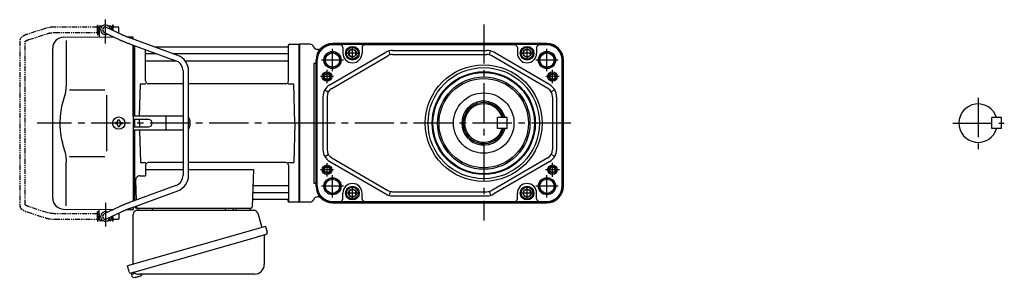
# Model space of a CAD drawing. Extents: x -617 to 868, y 65 to 759.
# Drawn here: x -617 to 100, y 74 to 261 of the extents above; entities that cross this region are included whole.
import ezdxf

# ---------------------------------------------------------------- set-up
doc = ezdxf.new("R2010")
doc.units = 0
doc.header["$LTSCALE"] = 3
doc.header["$MEASUREMENT"] = 0
doc.linetypes.add('PHANTOM', pattern=[2.5, 1.25, -0.25, 0.25, -0.25, 0.25, -0.25])
doc.linetypes.add('sekkei(A2)', pattern=[14.2875, 9.525, -1.5875, 1.5875, -1.5875])
doc.layers.get('0').update_dxf_attribs({"linetype": 'CONTINUOUS'})
for name, color, linetype in [('CENTER', 3, 'sekkei(A2)'), ('HOJO', 4, 'CONTINUOUS'), ('PHANTOM', 2, 'PHANTOM')]:
    doc.layers.add(name, color=color, linetype=linetype)

# ---------------------------------------------------------------- blocks, each defined once
blk = doc.blocks.new('A$C4AA529E8-1')
for p, q in [((-145.75, 66), (-145.75, 70)), ((-145.75, 70), (-145.7, 70)), ((-145.75, 66), (-145.7, 66)), ((-145.2, 71), (-145.7, 70.5)), ((-145.7, 70.5), (-145.7, 62.78)), ((-145.7, 70.5), (-143.65, 70.5)), ((-145.2, 71), (-143, 71)), ((-142.07, 66.2), (-131.28, 61.01)), ((-129.55, 64.61), (-140.33, 69.8)), ((-139.4, 71), (-137.2, 71)), ((-138.75, 70.5), (-136.7, 70.5)), ((-137.2, 71), (-136.7, 70.5)), ((-136.7, 70.5), (-136.7, 68.05)), ((-136.65, 70), (-136.7, 70)), ((-136.65, 68.03), (-136.65, 70)), ((-171.57, 62.65), (-135.22, 62.9)), ((-169.78, 60.35), (-169.78, 28.58)), ((-125.74, 62.97), (-121, 63)), ((-123.67, 57.89), (-89.95, 45.53)), ((-88.57, 49.28), (-122.29, 61.65)), ((-121, 61.17), (-121, 63)), ((-7.16, 57.5), (-0.3, 57.5)), ((-0.3, -57.5), (-0.3, 57.5)), ((-0.3, 57.5), (0, 57.33)), ((0, 57.33), (0, -57.33)), ((-179.5, -54.65), (-179.5, 54.65)), ((-121, 5), (-121, 56.91)), ((-120, 5), (-120, 56.55)), ((-120, 56.55), (-120, 5)), ((-120, 56.55), (-120, 5)), ((-119.7, 5), (-119.7, 56.44)), ((-112, 30.75), (-112, 53.61)), ((-111.5, 50.67), (-103.97, 50.67)), ((-8.77, 55.5), (-105.53, 55.5)), ((-92.35, 50.67), (-8.5, 50.67)), ((-8.15, 56.67), (-8.28, 55.91)), ((-8, 30.75), (-8, 56.84)), ((-111.5, 45.43), (-89.7, 45.43)), ((-83.27, 45.43), (-8.5, 45.43)), ((-84.7, 38.02), (-84.7, -38.02)), ((-80.7, -38.02), (-80.7, 38.02)), ((-116.37, 5), (-115.75, 28.75)), ((-115.75, 28.75), (-111.7, 28.75)), ((-84.7, 28.75), (-110, 28.75)), ((-10, 28.75), (-80.7, 28.75)), ((-8.3, 28.75), (-4.25, 28.75)), ((-3.5, 0), (-4.25, 28.75)), ((-167.23, 24.37), (-141.5, 24.4)), ((-140.5, 5), (-140.5, -5)), ((-133.25, 0.58), (-133.95, 0.58)), ((-133.95, 0.58), (-133.95, -0.58)), ((-132.08, 1.75), (-132.08, 2.45)), ((-132.08, 2.45), (-130.92, 2.45)), ((-130.92, 1.75), (-130.92, 2.45)), ((-129.75, 0.58), (-129.05, 0.58)), ((-129.05, 0.58), (-129.05, -0.58)), ((-121, 5), (-121, -5)), ((-84.7, 5), (-121, 5)), ((-109.82, 2.6), (-121, 2.6)), ((-120, 2.6), (-120, -2.6)), ((-120, 2.6), (-120, -2.6)), ((-120, 2.6), (-120, -2.6)), ((-119.7, -2.6), (-119.7, 2.6)), ((-116.5, 0), (-116.43, 2.6)), ((-116.5, 0), (-116.43, -2.6)), ((-96.94, -4.5), (-96.94, 4.5)), ((-79.82, 2), (-79.82, -2)), ((-3.5, 0), (-4.25, -28.75)), ((-133.25, -0.58), (-133.95, -0.58)), ((-132.08, -1.75), (-132.08, -2.45)), ((-132.08, -2.45), (-130.92, -2.45)), ((-130.92, -1.75), (-130.92, -2.45)), ((-129.75, -0.58), (-129.05, -0.58)), ((-121, -2.6), (-109.82, -2.6)), ((-121, -5), (-121, -56.91)), ((-84.7, -5), (-121, -5)), ((-120, -56.55), (-120, -5)), ((-120, -5), (-120, -56.55)), ((-120, -56.55), (-120, -5)), ((-119.7, -56.44), (-119.7, -5)), ((-116.37, -5), (-115.75, -28.75)), ((-169.78, -60.35), (-169.78, -28.58)), ((-167.23, -24.36), (-141.5, -24.41)), ((-115.75, -28.75), (-111.7, -28.75)), ((-112, -30.75), (-112, -38.37)), ((-112, -33.79), (-84.7, -33.79)), ((-84.7, -28.75), (-110, -28.75)), ((-10, -28.75), (-80.7, -28.75)), ((-80.7, -33.79), (-33.51, -33.79)), ((-33.51, -33.79), (-34.47, -61.03)), ((-8.3, -28.75), (-4.25, -28.75)), ((-8, -30.75), (-8, -56.84)), ((-119.22, -41.47), (-118.71, -56.07)), ((-116.22, -38.37), (-112, -38.37)), ((-89.95, -45.53), (-123.67, -57.89)), ((-122.29, -61.65), (-88.57, -49.28)), ((-32.89, -45.43), (-8.5, -45.43)), ((-33.31, -55.5), (-8.77, -55.5)), ((-33.14, -50.67), (-8.5, -50.67)), ((-8.15, -56.67), (-8.28, -55.91)), ((-171.57, -62.65), (-135.22, -62.9)), ((-145.7, -70.5), (-145.7, -62.78)), ((-131.28, -61.01), (-142.07, -66.2)), ((-136.7, -63.61), (-136.7, -62.86)), ((-125.74, -62.97), (-121, -63)), ((-121, -61.17), (-121, -63)), ((-119.5, -60.62), (-119.5, -61)), ((-118.56, -60.28), (-118.53, -61.03)), ((-118.5, -62), (-35.47, -62)), ((-116.56, -62), (-107.44, -62)), ((-45.56, -62), (-36.44, -62)), ((-0.5, -57.5), (-7.16, -57.5)), ((-0.5, -57.5), (-0.3, -57.5)), ((-0.3, -57.5), (0, -57.33)), ((-145.75, -66), (-145.75, -70)), ((-145.75, -66), (-145.7, -66)), ((-145.75, -70), (-145.7, -70)), ((-145.2, -71), (-145.7, -70.5)), ((-145.7, -70.5), (-143.65, -70.5)), ((-145.2, -71), (-143, -71)), ((-140.33, -69.8), (-129.55, -64.61)), ((-139.4, -71), (-137.2, -71)), ((-138.75, -70.5), (-136.7, -70.5)), ((-137.2, -71), (-136.7, -70.5)), ((-136.7, -70.5), (-136.7, -68.05)), ((-136.65, -70), (-136.7, -70)), ((-136.65, -68.03), (-136.65, -70)), ((-122.38, -109.27), (-122.1, -110.23)), ((-119.58, -109.51), (-122.31, -110.29)), ((-122.31, -110.29), (-121.88, -111.77)), ((-119.61, -112.42), (-119.61, -112.4)), ((-118.13, -112.23), (-118.46, -112.33)), ((-118.2, -111.99), (-118.13, -112.23)), ((-117.14, -111.95), (-117.21, -111.71)), ((-116.8, -111.85), (-117.14, -111.95)), ((-115.79, -111.3), (-115.78, -111.32))]:
    blk.add_line(p, q)
at = {"color": 7, "linetype": 'Continuous', "lineweight": 25}
for p, q in [((-140.5, 20.4), (-140.5, 5)), ((-140.5, -5), (-140.5, -20.41)), ((-118.18, -63.5), (-33.27, -63.5)), ((-53.8, -62.1), (-53.8, -62.7)), ((-53.8, -62.1), (-48.2, -62.1)), ((-48.2, -62.7), (-48.2, -62.1)), ((-121, -102.84), (-121, -66.5)), ((-30.38, -65.68), (-27.45, -76.02)), ((-24.78, -75.25), (-125.23, -104.05)), ((-24.78, -75.25), (-23.54, -79.57)), ((-31.64, -83.25), (-122.38, -109.27)), ((-25.68, -82.14), (-25.68, -103.05)), ((-123.99, -108.38), (-125.23, -104.05)), ((-32.68, -110.05), (-116.89, -110.05))]:
    blk.add_line(p, q, dxfattribs=at)
at = {"color": 7, "linetype": 'Continuous', "lineweight": 25, "flags": 128}
blk.add_lwpolyline([(-24.43, -81.18), (-24.48, -81.2), (-24.64, -81.24), (-24.9, -81.32), (-25.25, -81.42), (-25.7, -81.55), (-26.24, -81.7), (-26.86, -81.88), (-27.54, -82.08), (-28.29, -82.29), (-29.08, -82.52), (-29.91, -82.75), (-30.77, -83), (-31.64, -83.25)], dxfattribs=at)
blk.add_circle((-131.5, 0), 4.5)
for centre, radius, start, end in [((-141.2, 68), 3.5, 9.13995, 299.44014), ((-141.2, 68), 2, 64.29005, 244.29005), ((-171.5, 54.65), 8, 90.5, 180), ((-7.16, 56.5), 1, 90, 170), ((-111.5, 51.17), 0.5, 180, 270), ((-8.77, 56), 0.5, 270, 350), ((-8.5, 51.17), 0.5, 270, 360), ((-111.5, 44.93), 0.5, 90, 180), ((-92.7, 38.02), 8, 0, 69.8637), ((-92.7, 38.02), 12, 0, 69.8637), ((-8.5, 44.93), 0.5, 360, 90), ((-110, 30.75), 2, 180, 270), ((-10, 30.75), 2, 270, 360), ((-133.25, 1.75), 1.17, 270, 0), ((-129.75, 1.75), 1.17, 180, 270), ((-109.82, 0), 2.6, 270, 90), ((-82.82, 2), 3, 0, 44.95527), ((-133.25, -1.75), 1.17, 0, 90), ((-129.75, -1.75), 1.17, 90, 180), ((-82.82, -2), 3, 315.04473, 0), ((-110, -30.75), 2, 90, 180), ((-10, -30.75), 2, 0, 90), ((-116.22, -41.37), 3, 90, 182), ((-92.7, -38.02), 8, 290.1363, 0), ((-92.7, -38.02), 12, 290.1363, 0), ((-32.89, -44.43), 1, 178, 270), ((-8.5, -44.93), 0.5, 270, 0), ((-171.5, -54.65), 8, 180, 269.5), ((-33.31, -56.5), 1, 90, 178), ((-33.14, -51.67), 1, 90, 178), ((-8.77, -56), 0.5, 10, 90), ((-8.5, -51.17), 0.5, 0, 90), ((-7.16, -56.5), 1, 190, 270), ((-118.5, -61), 1, 180, 270), ((-117.53, -61), 1, 182, 270), ((-35.47, -61), 1, 270, 358), ((-141.2, -68), 3.5, 60.55986, 350.86005), ((-141.2, -68), 2, 115.70995, 295.70995), ((-121.54, -111.68), 0.36, 196.00429, 249.64592), ((-119.4, -105.92), 6.5, 249.64592, 268.1417), ((-119.4, -105.92), 6.48, 268.16915, 278.30752), ((-119.67, -104.97), 7.18, 281.88998, 290.11859), ((-119.4, -105.92), 6.48, 293.70105, 303.83942), ((-119.4, -105.92), 6.5, 303.86687, 320.55917)]:
    blk.add_arc(centre, radius, start, end)
at = {"color": 7, "linetype": 'Continuous', "lineweight": 25}
for centre, radius, start, end in [((-118, -66.5), 3, 95.73917, 180), ((-118.5, -61.53), 2, 275.73917, 346.26282), ((-105.5, -61.5), 2, 194.47751, 270), ((-54.6, -62.7), 0.8, 270, 0), ((-47.4, -62.7), 0.8, 180, 267.22448), ((-47.5, -61.5), 2, 270, 345.52249), ((-34.5, -61.5), 2, 194.47751, 270), ((-33.27, -66.5), 3, 15.82353, 90), ((-24.88, -82.14), 0.8, 106, 180), ((-24.79, -79.93), 1.3, 286, 16), ((-32.68, -103.05), 7, 270, 0), ((-122.74, -108.02), 1.3, 196, 286), ((-120.97, -109.7), 0.8, 58.46656, 106), ((-116.89, -103.05), 7, 238.46656, 270)]:
    blk.add_arc(centre, radius, start, end, dxfattribs=at)
for points, knots in [([(-122.29, 61.65), (-122.46, 61.71), (-122.94, 61.89), (-123.74, 62.19), (-124.67, 62.54), (-125.57, 62.9), (-126.43, 63.24), (-127.23, 63.58), (-127.98, 63.9), (-128.66, 64.2), (-129.18, 64.43), (-129.45, 64.56), (-129.55, 64.61)], [0, 0, 0, 0, 0.058322, 0.169266, 0.280195, 0.391013, 0.50165, 0.612015, 0.72198, 0.831351, 0.939829, 1, 1, 1, 1]), ([(-131.28, 61.01), (-131.18, 60.95), (-130.86, 60.8), (-130.28, 60.54), (-129.53, 60.21), (-128.72, 59.86), (-127.86, 59.51), (-126.96, 59.15), (-126.02, 58.78), (-125.06, 58.41), (-124.27, 58.11), (-123.81, 57.94), (-123.67, 57.89)], [0, 0, 0, 0, 0.058541, 0.173626, 0.286997, 0.399177, 0.510646, 0.621666, 0.732399, 0.842949, 0.953392, 1, 1, 1, 1]), ([(-169.78, 28.58), (-169.79, 27.78), (-169.82, 26.95), (-169.94, 25.29), (-170.02, 24.47), (-170.24, 22.83), (-170.38, 22), (-170.57, 21.04), (-170.6, 20.9), (-170.62, 20.76)], [0.0002013, 0.0002013, 0.0002013, 0.0002013, 0.3230943, 0.3230943, 0.6260446, 0.6260446, 0.9289949, 0.9289949, 0.9788862, 0.9788862, 0.9788862, 0.9788862]), ([(-170.62, 20.76), (-171.42, 18.46), (-172.11, 16.13), (-173.21, 11.5), (-173.62, 9.21), (-174.19, 4.57), (-174.33, 2.22), (-174.32, -1.36), (-174.28, -2.57), (-174.12, -4.98), (-174, -6.17), (-173.54, -9.72), (-173.09, -12.06), (-171.99, -16.53), (-171.35, -18.66), (-170.62, -20.76)], [0.0043765, 0.0043765, 0.0043765, 0.0043765, 0.1757485, 0.1757485, 0.3398793, 0.3398793, 0.5040101, 0.5040101, 0.5877582, 0.5877582, 0.6715064, 0.6715064, 0.8390026, 0.8390026, 0.9956241, 0.9956241, 0.9956241, 0.9956241]), ([(-123.67, -57.89), (-123.84, -57.96), (-124.34, -58.14), (-125.16, -58.45), (-126.12, -58.82), (-127.05, -59.18), (-127.94, -59.54), (-128.79, -59.89), (-129.59, -60.23), (-130.33, -60.56), (-130.89, -60.82), (-131.19, -60.96), (-131.28, -61.01)], [0, 0, 0, 0, 0.058008, 0.168369, 0.278801, 0.389324, 0.500001, 0.610919, 0.722197, 0.834021, 0.946695, 1, 1, 1, 1]), ([(-129.55, -64.61), (-129.45, -64.56), (-129.19, -64.44), (-128.69, -64.21), (-128.02, -63.91), (-127.29, -63.6), (-126.49, -63.27), (-125.64, -62.93), (-124.75, -62.57), (-123.82, -62.22), (-123, -61.91), (-122.49, -61.72), (-122.29, -61.65)], [0, 0, 0, 0, 0.057822, 0.163944, 0.271464, 0.380259, 0.489871, 0.600018, 0.71052, 0.821254, 0.932134, 1, 1, 1, 1])]:
    blk.add_open_spline(points, degree=3, knots=knots)
blk.add_open_spline([(-170.62, -20.76), (-170.07, -23.45), (-169.79, -26.15), (-169.78, -28.58)], degree=3)
at = {"layer": 'CENTER'}
for p, q in [((-141.2, 58.01), (-141.2, 75.45)), ((5.64, 0), (-190.84, 0)), ((-8, -57.5), (-8.05, -57.2)), ((-141.2, -58.01), (-141.2, -75.45)), ((-7.69, -57.5), (-8, -57.5))]:
    blk.add_line(p, q, dxfattribs=at)
at = {"layer": 'PHANTOM'}
for p, q in [((-184.83, 69.04), (-198.15, 64.71)), ((-196.91, 60.9), (-183.6, 65.23)), ((-146.95, 70), (-178.22, 70)), ((-178.22, 66), (-146.95, 66)), ((-146.95, 70), (-146.95, 71.5)), ((-146.95, 71.5), (-146.35, 71.5)), ((-146.95, 66), (-146.95, 70)), ((-146.95, 66), (-146.95, 64.5)), ((-146.95, 64.5), (-146.35, 64.5)), ((-146.35, 64.5), (-146.35, 71.5)), ((-145.75, 69.52), (-146.35, 69.52)), ((-145.75, 66.47), (-146.35, 66.47)), ((-136.05, 69.52), (-136.65, 69.52)), ((-135.45, 71.5), (-136.05, 71.5)), ((-136.05, 71.5), (-136.05, 67.74)), ((-135.45, 71.5), (-135.45, 70)), ((-131.55, 70), (-135.45, 70)), ((-135.45, 67.45), (-135.45, 70)), ((-132.44, 66), (-131.55, 66)), ((-131.55, 69.84), (-131.55, 70)), ((-131.55, 66), (-131.55, 69.84)), ((-203.55, 59.77), (-203.55, -59.77)), ((-199.55, -59.55), (-199.55, 59.55)), ((-183.6, -65.23), (-196.91, -60.91)), ((-198.15, -64.71), (-184.83, -69.04)), ((-146.95, -66), (-178.22, -66)), ((-178.22, -70), (-146.95, -70)), ((-146.95, -64.5), (-146.35, -64.5)), ((-146.95, -66), (-146.95, -64.5)), ((-146.95, -70), (-146.95, -66)), ((-146.95, -70), (-146.95, -71.5)), ((-146.95, -71.5), (-146.35, -71.5)), ((-146.35, -71.5), (-146.35, -64.5)), ((-145.75, -66.48), (-146.35, -66.48)), ((-145.75, -69.53), (-146.35, -69.53)), ((-136.05, -69.53), (-136.65, -69.53)), ((-136.05, -67.74), (-136.05, -71.5)), ((-135.45, -71.5), (-136.05, -71.5)), ((-135.45, -70), (-135.45, -67.45)), ((-135.45, -70), (-131.55, -70)), ((-135.45, -71.5), (-135.45, -70)), ((-131.55, -66), (-132.44, -66)), ((-131.55, -66), (-131.55, -69.84)), ((-131.55, -69.84), (-131.55, -70))]:
    blk.add_line(p, q, dxfattribs=at)
for points, knots in [([(-198.15, 64.71), (-198.31, 64.66), (-198.78, 64.5), (-199.51, 64.21), (-200.34, 63.83), (-201.1, 63.41), (-201.77, 62.95), (-202.33, 62.46), (-202.77, 61.96), (-203.11, 61.45), (-203.35, 60.92), (-203.52, 60.36), (-203.54, 59.97), (-203.55, 59.77)], [0, 0, 0, 0, 0.054238, 0.159698, 0.266695, 0.376105, 0.488373, 0.589541, 0.682215, 0.766767, 0.845438, 0.92038, 1, 1, 1, 1]), ([(-178.22, 70), (-178.42, 70), (-178.98, 69.99), (-179.92, 69.95), (-181.01, 69.85), (-182.08, 69.7), (-183.12, 69.5), (-184.04, 69.28), (-184.6, 69.11), (-184.83, 69.04)], [0, 0, 0, 0, 0.083813, 0.241997, 0.400431, 0.559314, 0.718913, 0.879532, 1, 1, 1, 1]), ([(-183.6, 65.23), (-183.47, 65.27), (-183.11, 65.38), (-182.46, 65.55), (-181.64, 65.72), (-180.76, 65.85), (-179.85, 65.94), (-179, 65.99), (-178.45, 66), (-178.22, 66)], [0, 0, 0, 0, 0.083502, 0.2404389, 0.3988672, 0.5588028, 0.7198502, 0.8816553, 1, 1, 1, 1]), ([(-199.55, 59.55), (-199.52, 59.58), (-199.46, 59.65), (-199.27, 59.81), (-198.97, 60.01), (-198.57, 60.24), (-198.08, 60.47), (-197.52, 60.7), (-197.1, 60.84), (-196.91, 60.9)], [0.0025984, 0.0025984, 0.0025984, 0.0025984, 0.112236, 0.2512207, 0.3952233, 0.5450082, 0.7003136, 0.8604203, 1, 1, 1, 1]), ([(-203.55, -59.77), (-203.54, -59.94), (-203.53, -60.29), (-203.39, -60.82), (-203.16, -61.35), (-202.85, -61.85), (-202.45, -62.33), (-201.95, -62.8), (-201.34, -63.25), (-200.62, -63.68), (-199.81, -64.08), (-198.98, -64.42), (-198.41, -64.62), (-198.15, -64.71)], [0, 0, 0, 0, 0.06556, 0.141288, 0.218277, 0.29892, 0.385598, 0.480413, 0.583813, 0.692974, 0.802836, 0.910846, 1, 1, 1, 1]), ([(-196.91, -60.91), (-197.04, -60.86), (-197.39, -60.74), (-197.93, -60.54), (-198.47, -60.29), (-198.91, -60.05), (-199.24, -59.83), (-199.46, -59.65), (-199.52, -59.59), (-199.55, -59.55)], [0, 0, 0, 0, 0.0898068, 0.2557189, 0.4187354, 0.5777384, 0.7319242, 0.8807483, 0.9964124, 0.9964124, 0.9964124, 0.9964124]), ([(-184.83, -69.04), (-184.67, -69.09), (-184.18, -69.24), (-183.34, -69.46), (-182.3, -69.67), (-181.23, -69.82), (-180.14, -69.93), (-179.13, -69.99), (-178.49, -70), (-178.22, -70)], [0, 0, 0, 0, 0.085092, 0.247142, 0.407923, 0.567647, 0.726604, 0.885066, 1, 1, 1, 1]), ([(-178.22, -66), (-178.38, -66), (-178.87, -66), (-179.66, -65.96), (-180.58, -65.87), (-181.47, -65.75), (-182.31, -65.58), (-183.02, -65.41), (-183.43, -65.28), (-183.6, -65.23)], [0, 0, 0, 0, 0.084681, 0.2469793, 0.4090217, 0.5704383, 0.7309031, 0.8900562, 1, 1, 1, 1])]:
    blk.add_open_spline(points, degree=3, knots=knots, dxfattribs=at)

msp = doc.modelspace()

# ---------------------------------------------------------------- linework, layer by layer
for p, q in [((-233.05, 244), (-389.05, 244)), ((-405.55, 243.5), (-413.05, 243.5)), ((-399.46, 239.8), (-400.01, 239.8)), ((-391.09, 213.89), (-350.38, 237.64)), ((-233.05, 243.35), (-389.05, 243.35)), ((-383.55, 243.07), (-389.05, 243.07)), ((-381.55, 241.07), (-381.55, 237)), ((-367.55, 241.07), (-367.55, 237)), ((-256.55, 243.07), (-365.55, 243.07)), ((-347.17, 235.76), (-347.95, 238.65)), ((-345.34, 239), (-276.75, 239)), ((-274.93, 235.76), (-274.14, 238.65)), ((-231.01, 213.89), (-271.71, 237.64)), ((-254.55, 241.07), (-254.55, 237)), ((-240.55, 241.07), (-240.55, 237)), ((-233.05, 243.07), (-238.55, 243.07)), ((-402.55, 229.85), (-402.55, 142.15)), ((-402.55, 229.85), (-401.05, 229.85)), ((-401.05, 140), (-401.05, 232)), ((-400.39, 232), (-400.39, 140)), ((-400.12, 140), (-400.12, 232)), ((-389.58, 211.3), (-348.87, 235.05)), ((-345.34, 236), (-276.75, 236)), ((-232.52, 211.3), (-273.22, 235.05)), ((-221.97, 140), (-221.97, 232)), ((-221.7, 232), (-221.7, 140)), ((-221.05, 140), (-221.05, 232)), ((-394.72, 210.24), (-392.12, 208.74)), ((-227.38, 210.24), (-229.98, 208.74)), ((-396.05, 205.26), (-396.05, 166.74)), ((-393.05, 205.26), (-393.05, 166.74)), ((-229.05, 205.26), (-229.05, 166.74)), ((-226.05, 205.26), (-226.05, 166.74)), ((-262.05, 190.06), (-269.05, 190.06)), ((-269.05, 182.06), (-269.05, 190.06)), ((-262.05, 182.06), (-262.05, 190.06)), ((97.61, 190), (90.61, 190)), ((90.61, 182), (90.61, 190)), ((97.61, 182), (97.61, 190)), ((-262.05, 182.06), (-269.05, 182.06)), ((97.61, 182), (90.61, 182)), ((-394.72, 161.76), (-392.12, 163.26)), ((-391.09, 158.11), (-350.38, 134.36)), ((-389.58, 160.7), (-348.87, 136.95)), ((-232.52, 160.7), (-273.22, 136.95)), ((-231.01, 158.11), (-271.71, 134.36)), ((-227.38, 161.76), (-229.98, 163.26)), ((-402.55, 142.15), (-401.05, 142.15)), ((-347.17, 136.24), (-347.95, 133.35)), ((-274.93, 136.24), (-274.14, 133.35)), ((-399.46, 132.2), (-400.01, 132.2)), ((-389.05, 128.93), (-383.55, 128.93)), ((-381.55, 130.93), (-381.55, 135)), ((-367.55, 130.93), (-367.55, 135)), ((-365.55, 128.93), (-256.55, 128.93)), ((-345.34, 136), (-276.75, 136)), ((-345.34, 133), (-276.75, 133)), ((-254.55, 130.93), (-254.55, 135)), ((-240.55, 130.93), (-240.55, 135)), ((-238.55, 128.93), (-233.05, 128.93)), ((-405.55, 128.5), (-413.05, 128.5)), ((-233.05, 128.65), (-389.05, 128.65)), ((-389.05, 128), (-233.05, 128))]:
    msp.add_line(p, q)
at = {"linetype": 'ByBlock'}
msp.add_line((-413.05, 128.5), (-413.05, 243.5), dxfattribs=at)
for points in [[(-377.05, 235.56), (-374.55, 234.11), (-372.05, 235.56), (-372.05, 238.44), (-374.55, 239.89), (-377.05, 238.44)], [(-250.05, 235.56), (-247.55, 234.11), (-245.05, 235.56), (-245.05, 238.44), (-247.55, 239.89), (-250.05, 238.44)], [(-377.05, 133.56), (-374.55, 132.11), (-372.05, 133.56), (-372.05, 136.44), (-374.55, 137.89), (-377.05, 136.44)], [(-250.05, 133.56), (-247.55, 132.11), (-245.05, 133.56), (-245.05, 136.44), (-247.55, 137.89), (-250.05, 136.44)]]:
    msp.add_lwpolyline(points, close=True)
for centre, radius in [((-389.05, 232), 6.25), ((-389.05, 232), 5.2), ((-374.55, 237), 5), ((-374.55, 237), 4.31), ((-374.55, 237), 2.89), ((-247.55, 237), 5), ((-247.55, 237), 4.31), ((-247.55, 237), 2.89), ((-233.05, 232), 6.25), ((-233.05, 232), 5.2), ((-393.05, 220), 3.5), ((-393.05, 220), 2.5), ((-393.05, 220), 2.1), ((-279.05, 186), 42.5), ((-279.05, 186), 40.5), ((-279.05, 186), 37.5), ((-279.05, 186), 36.92), ((-229.05, 220), 3.5), ((-229.05, 220), 2.5), ((-229.05, 220), 2.1), ((-279.05, 186), 33.65), ((-279.05, 186), 32.5), ((-279.05, 186.06), 22), ((-393.05, 152), 3.5), ((-393.05, 152), 2.5), ((-393.05, 152), 2.1), ((-229.05, 152), 3.5), ((-229.05, 152), 2.5), ((-229.05, 152), 2.1), ((-389.05, 140), 6.25), ((-389.05, 140), 5.2), ((-233.05, 140), 6.25), ((-233.05, 140), 5.2), ((-374.55, 135), 5), ((-374.55, 135), 4.31), ((-374.55, 135), 2.89), ((-247.55, 135), 5), ((-247.55, 135), 4.31), ((-247.55, 135), 2.89)]:
    msp.add_circle(centre, radius)
for centre, radius, start, end in [((-389.05, 232), 12, 90, 180), ((-233.05, 232), 12, 0, 90), ((-405.55, 240.5), 3, 22.54031, 90), ((-400.01, 242.8), 3, 202.54031, 270), ((-389.05, 232), 11.35, 90, 180), ((-389.05, 232), 11.07, 90, 180), ((-399.46, 242.8), 3, 270, 313.94553), ((-383.55, 241.07), 2, 0, 90), ((-374.55, 237), 7, 180, 0), ((-365.55, 241.07), 2, 90, 180), ((-345.34, 229), 10, 90, 120.25644), ((-276.75, 229), 10, 59.74356, 90), ((-256.55, 241.07), 2, 0, 90), ((-247.55, 237), 7, 180, 0), ((-238.55, 241.07), 2, 90, 180), ((-233.05, 232), 11.35, 0, 90), ((-233.05, 232), 11.07, 0, 90), ((-345.34, 229), 7, 90, 120.25644), ((-276.75, 229), 7, 59.74356, 90), ((-386.05, 205.26), 10, 120.25644, 180), ((-386.05, 205.26), 7, 120.25644, 180), ((-236.05, 205.26), 7, 0, 59.74356), ((-236.05, 205.26), 10, 0, 59.74356), ((-279.05, 186.06), 16, 14.47751, 345.52255), ((-279.05, 186.06), 15, 15.46601, 344.53405), ((-279.05, 186.06), 14, 16.60155, 343.39852), ((80.61, 186), 14, 16.60155, 343.39852), ((-386.05, 166.74), 10, 180, 239.74356), ((-386.05, 166.74), 7, 180, 239.74356), ((-236.05, 166.74), 7, 300.25644, 0), ((-236.05, 166.74), 10, 300.25644, 0), ((-389.05, 140), 12, 180, 270), ((-389.05, 140), 11.35, 180, 270), ((-389.05, 140), 11.07, 180, 270), ((-374.55, 135), 7, 0, 180), ((-345.34, 143), 7, 239.74356, 270), ((-276.75, 143), 7, 270, 300.25644), ((-247.55, 135), 7, 0, 180), ((-233.05, 140), 11.07, 270, 0), ((-233.05, 140), 11.35, 270, 0), ((-233.05, 140), 12, 270, 0), ((-405.55, 131.5), 3, 270, 337.45969), ((-400.01, 129.2), 3, 90, 157.45969), ((-399.46, 129.2), 3, 46.05447, 90), ((-383.55, 130.93), 2, 270, 0), ((-365.55, 130.93), 2, 180, 270), ((-345.34, 143), 10, 239.74356, 270), ((-276.75, 143), 10, 270, 300.25644), ((-256.55, 130.93), 2, 270, 0), ((-238.55, 130.93), 2, 180, 270)]:
    msp.add_arc(centre, radius, start, end)
at = {"layer": 'CENTER'}
for p, q in [((-279.05, 257.95), (-279.05, 115.07)), ((-389.05, 223.9), (-389.05, 240.1)), ((-369.74, 237), (-379.36, 237)), ((-374.55, 232.19), (-374.55, 241.81)), ((-242.74, 237), (-252.36, 237)), ((-247.55, 232.19), (-247.55, 241.81)), ((-233.05, 223.9), (-233.05, 240.1)), ((-380.95, 232), (-397.14, 232)), ((-224.95, 232), (-241.14, 232)), ((-393.05, 215.19), (-393.05, 224.81)), ((-229.05, 215.19), (-229.05, 224.81)), ((-388.24, 220), (-397.86, 220)), ((-224.24, 220), (-233.86, 220)), ((80.61, 204.45), (80.61, 166.98)), ((-215.75, 186), (-413.05, 186)), ((62.28, 186), (99.62, 186)), ((-388.24, 152), (-397.86, 152)), ((-393.05, 147.19), (-393.05, 156.81)), ((-223.98, 152), (-234.12, 152)), ((-229.05, 146.93), (-229.05, 157.07)), ((-389.05, 131.9), (-389.05, 148.1)), ((-233.05, 131.9), (-233.05, 148.1)), ((-380.95, 140), (-397.14, 140)), ((-374.55, 130.19), (-374.55, 139.81)), ((-247.55, 130.19), (-247.55, 139.81)), ((-224.95, 140), (-241.14, 140)), ((-369.74, 135), (-379.36, 135)), ((-242.74, 135), (-252.36, 135))]:
    msp.add_line(p, q, dxfattribs=at)
at = {"layer": 'HOJO'}
for centre in [(-389.05, 232), (-233.05, 232), (-389.05, 140), (-233.05, 140)]:
    msp.add_circle(centre, 6, dxfattribs=at)

# ---------------------------------------------------------------- block references
msp.add_blockref('A$C4AA529E8-1', (-413.05, 186))

doc.saveas('drawing.dxf')
